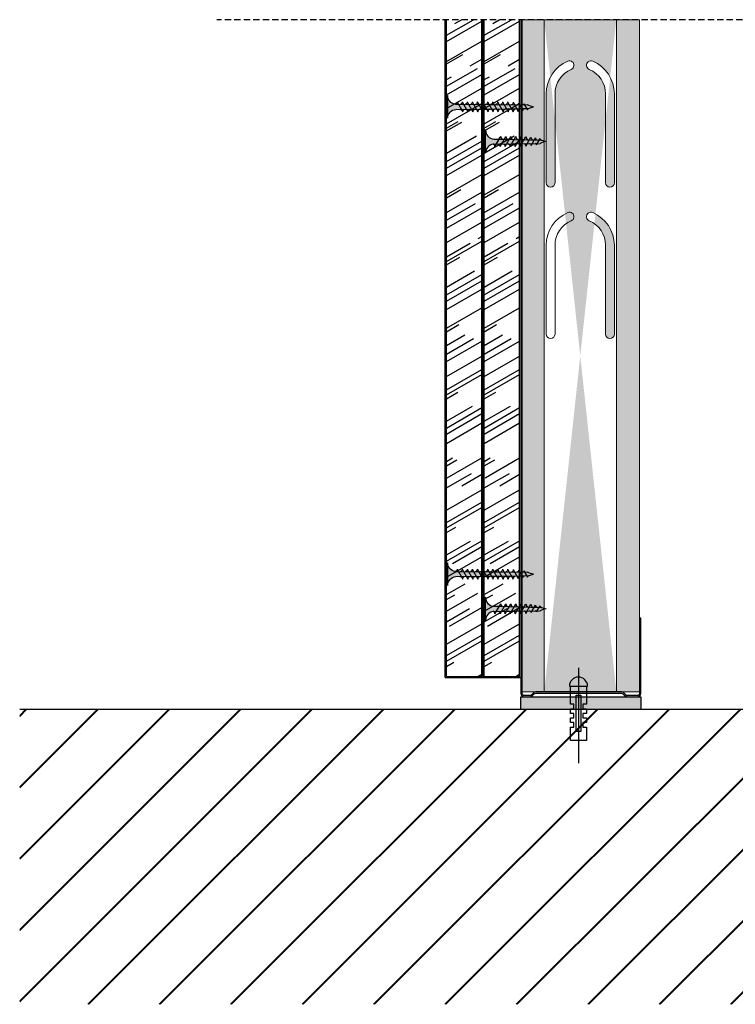
# Model space of a CAD drawing. Units: millimetres. Extents: x 565 to 1890, y 663 to 1889.
# Drawn here: x 1323 to 1607, y 663 to 1053 of the extents above; entities that cross this region are included whole.
import ezdxf

# ---------------------------------------------------------------- set-up
doc = ezdxf.new("R2010")
doc.units = ezdxf.units.MM
for name, pattern in [('HIDDEN', [0.375, 0.25, -0.125]), ('STRICHPUNKT', [1, 0.5, -0.25, 0, -0.25]), ('TRAZOS', [0.75, 0.5, -0.25])]:
    doc.linetypes.add(name, pattern=pattern)
for name, color, linetype in [('B Estanca', 253, 'Continuous'), ('EJE', 7, 'HIDDEN'), ('Forjados', 7, 'Continuous'), ('Lineas Aux', 2, 'STRICHPUNKT'), ('Montante', 7, 'Continuous'), ('Placas', 5, 'Continuous'), ('Plomo', 8, 'Continuous'), ('Tornillos', 1, 'Continuous')]:
    doc.layers.add(name, color=color, linetype=linetype)
doc.layers.add('Perfilería', color=5, linetype='Continuous', lineweight=0)

# ---------------------------------------------------------------- blocks, each defined once
blk = doc.blocks.new('TACO1')
at = {"flags": 128}
blk.add_lwpolyline([(0, 3.149999999999977), (-7.200000000000045, 3.149999999999977), (-7.200000000000045, 1.800000000000068), (-9, 1.800000000000068), (-9, 3.149999999999977), (-10.79999999999995, 3.149999999999977), (-10.79999999999995, 1.800000000000068), (-12.59999999999991, 1.800000000000068), (-12.59999999999991, 3.149999999999977), (-14.39999999999998, 3.149999999999977), (-14.39999999999998, 1.800000000000068), (-16.20000000000005, 1.800000000000068), (-16.20000000000005, 3.149999999999977), (-21.59999999999991, 3.149999999999977), (-21.59999999999991, -3.149999999999977), (-16.20000000000005, -3.149999999999977), (-16.20000000000005, -1.799999999999955), (-14.39999999999998, -1.799999999999955), (-14.39999999999998, -3.149999999999977), (-12.59999999999991, -3.149999999999977), (-12.59999999999991, -1.799999999999955), (-10.79999999999995, -1.799999999999955), (-10.79999999999995, -3.149999999999977), (-9, -3.149999999999977), (-9, -1.799999999999955), (-7.200000000000045, -1.799999999999955), (-7.200000000000045, -3.149999999999977), (0, -3.149999999999977)], dxfattribs=at)
blk.add_lwpolyline([(-3.624293949686376, 0), (-3.624293949686376, 0.887743777499054), (-18.02729645177146, 0.887743777499054), (-18.02729645177146, 0), (-18.02729645177146, -0.887743777499054), (-3.624293949686376, -0.887743777499054)], close=True, dxfattribs=at)
blk.add_lwpolyline([(0, -3.600000000000023), (0, 3.600000000000023, -0.9999999999999999)], format="xyb", close=True, dxfattribs=at)
at = {"layer": 'EJE'}
blk.add_line((7.200000000000045, 0), (-30.59999999999991, 0), dxfattribs=at)
blk = doc.blocks.new('A$C743054BC')
at = {"layer": 'Tornillos', "xscale": -1, "rotation": 90}
blk.add_blockref('TACO1', (3.600000460672163, 7.2000000387211), dxfattribs=at)
blk = doc.blocks.new('R48')
blk.add_lwpolyline([(652.4419135704516, 1320.662498154139), (652.4419135704516, 1291.962498154139, 0.414213562373095), (653.7419135704515, 1290.662498154139), (655.8813039050101, 1290.662498154139, 0.1989123673796192), (656.800542720553, 1291.043259338597), (657.5754669610443, 1291.818183579089, -0.198912367379721), (658.1411523859937, 1292.052498154139), (690.8012375488539, 1292.05249815414, -0.1989123673796733), (691.3669229738031, 1291.818183579089), (692.1418472142952, 1291.043259338597, 0.1989123673796423), (693.0610860298376, 1290.662498154139), (696.9419135704514, 1290.662498154139, 0.4142135623731205), (698.2419135704515, 1291.962498154139), (698.2419135704515, 1320.662498154139), (697.7419135704515, 1320.662498154139), (697.7419135704513, 1291.962498154139, -0.414213562373095), (696.9419135704514, 1291.162498154139), (693.0610860298377, 1291.162498154139, -0.1989123673796423), (692.4954006048885, 1291.39681272919), (691.7204763643964, 1292.171736969682, 0.1989123673796569), (690.8012375488539, 1292.55249815414), (658.1411523859937, 1292.552498154139, 0.1989123673797062), (657.2219135704515, 1292.171736969682), (656.4469893299594, 1291.39681272919, -0.1989123673796536), (655.8813039050101, 1291.162498154139), (653.7419135704515, 1291.162498154139, -0.414213562373095), (652.9419135704516, 1291.962498154139), (652.9419135704516, 1320.662498154139)], format="xyb", close=True)
blk = doc.blocks.new('A$C1F0179A0')
h = blk.add_hatch(color=254)
h.paths.add_polyline_path([(0.9999994384668298, 9.000000010527856), (-5.615333975583781e-07, 9.000000010527856), (-5.615333975583781e-07, 4.50000001052787), (0.9999994384668298, 4.50000001052787)])
h.paths.add_polyline_path([(0.9999994384668298, 4.500000010527856), (-5.615333975583781e-07, 4.500000010527856), (-5.615333975583781e-07, 1.052785592037253e-08), (0.9999994384666024, 1.052785592037253e-08)])
h.paths.add_polyline_path([(6.434872799227378, 5.495330429657457), (5.857655138757764, 5.508894561120329), (4.250634763509197, 5.508894561120314, -0.3934789996797704), (0.9999994384668298, 9.000000010527856), (0.9999994384668298, 4.50000001052787), (5.874999438467057, 4.50000001052787)])
h.paths.add_polyline_path([(5.87499943846683, 4.500000010527856), (0.9999994384668298, 4.500000010527856), (0.9999994384668298, 1.052785592037253e-08, -0.3723240859704599), (3.993909112452229, 3.463217096116736, -0.07300346206432795), (4.124618699589519, 3.463133121702413), (5.301748829610233, 3.480887817004444)])
h.paths.add_polyline_path([(5.301748829610233, 3.480887817004458), (4.124618699589064, 3.463133121702413, -0.07300346206423955), (4.249790144464669, 3.425488565535346, -0.3299488757673471), (4.749999438467285, 2.500000010528311)], flags=17)
h.paths.add_polyline_path([(7.874999438467057, 4.500000010527856), (5.87499943846683, 4.500000010527856), (5.301748829610233, 3.480887817004444), (7.318862439737813, 3.511312012787073)])
h.paths.add_polyline_path([(7.318862439738041, 3.511312012787101), (6.046334351193764, 3.492118426709254, -0.3987215467502288), (6.749999438467057, 2.500000010527856)])
h.paths.add_polyline_path([(8.408781128659712, 5.44894523753733), (6.434872799227378, 5.495330429657471), (5.87499943846683, 4.50000001052787), (7.87499943846683, 4.50000001052787)])
h.paths.add_polyline_path([(6.999999438467057, 6.500000010527856), (6.434872799227378, 5.495330429657457), (7.999025965233614, 5.458574140609628, -0.4059140677378604)])
h.paths.add_polyline_path([(6.729230675881809, 6.018633321487684, -0.2709549842725493), (5.857655138757309, 5.508894561120329), (6.434872799227378, 5.495330429657486)])
h.paths.add_polyline_path([(8.999999438467057, 6.500000010527856), (8.408781128659712, 5.448945237537316), (9.997922153506806, 5.411601754740062, -0.3967027397307901)])
h.paths.add_polyline_path([(10.3826894580925, 5.402560045417189), (8.408781128659712, 5.44894523753733), (7.87499943846683, 4.500000010527856), (9.874999438467057, 4.500000010527842)])
h.paths.add_polyline_path([(9.874999438467285, 4.50000001052787), (7.87499943846683, 4.50000001052787), (7.318862439738041, 3.511312012787087), (9.335976049865394, 3.541736208569731)])
h.paths.add_polyline_path([(9.335976049865394, 3.541736208569759), (7.999673935916007, 3.521580716615588, -0.408487105138493), (8.74999943846683, 2.500000010527344)])
h.paths.add_polyline_path([(11.35308965999343, 3.572160404352374), (9.999219043495032, 3.551739926054125, -0.4006807254679698), (10.74999943846706, 2.500000010527856)])
h.paths.add_polyline_path([(11.87499943846706, 4.500000010527856), (9.874999438467057, 4.500000010527856), (9.335976049865621, 3.541736208569716), (11.3530896599932, 3.572160404352346)])
h.paths.add_polyline_path([(12.35659778752483, 5.356174853297048), (10.38268945809227, 5.402560045417175), (9.874999438467057, 4.500000010527856), (11.87499943846706, 4.500000010527856)])
h.paths.add_polyline_path([(10.99999943846706, 6.500000010527856), (10.38268945809227, 5.402560045417189), (11.99681834179205, 5.364629368870212, -0.3877158194936107)])
h.paths.add_polyline_path([(12.99999943846706, 6.500000010527856), (12.35659778752461, 5.356174853297048), (13.99571453007502, 5.317656983000418, -0.3789626208134799)])
h.paths.add_polyline_path([(14.33050611695762, 5.309789661176893), (12.35659778752461, 5.356174853297048), (11.87499943846706, 4.50000001052787), (13.87499943846706, 4.50000001052787)])
h.paths.add_polyline_path([(13.87499943846728, 4.500000010527856), (11.87499943846706, 4.500000010527842), (11.3530896599932, 3.572160404352388), (13.37020327012101, 3.602584600135032)])
h.paths.add_polyline_path([(13.37020327012101, 3.602584600135017), (11.99876415107451, 3.581899135492691, -0.3930991357937724), (12.74999943846706, 2.500000010527842)])
h.paths.add_polyline_path([(15.38731688024882, 3.633008795917647), (13.99830925865376, 3.612058344931242, -0.3857373195837792), (14.74999943846706, 2.500000010527827)])
h.paths.add_polyline_path([(15.87499943846706, 4.500000010527856), (13.87499943846706, 4.500000010527856), (13.37020327012124, 3.602584600135003), (15.38731688024882, 3.633008795917647)])
h.paths.add_polyline_path([(16.3044144463895, 5.263404469056766), (14.33050611695694, 5.309789661176907), (13.87499943846706, 4.500000010527856), (15.87499943846683, 4.50000001052787)])
h.paths.add_polyline_path([(14.99999943846706, 6.500000010527856), (14.33050611695694, 5.309789661176907), (15.99461071835867, 5.270684597130582, -0.3704492018519223)])
h.paths.add_polyline_path([(16.9999994384666, 6.500000010527856), (16.3044144463895, 5.263404469056795), (17.99350690664073, 5.223712211260832, -0.3621788864696073)])
h.paths.add_polyline_path([(18.35546945388296, 5.215206394631039), (16.30441444638927, 5.26340446905678), (15.8749994384666, 4.50000001052787), (17.95316586282502, 4.50000001052787)])
h.paths.add_polyline_path([(17.95316586282479, 4.500000010527842), (15.87499943846683, 4.500000010527842), (15.38731688024882, 3.633008795917647), (17.48326576959039, 3.664622066999428)])
h.paths.add_polyline_path([(17.48326576959016, 3.66462206699947), (16.26346397450652, 3.646223753467041, -0.4006783352935774), (16.93989475197441, 2.69862914679338)])
h.paths.add_polyline_path([(19.88453154471108, 4.500000010527856), (17.95316586282524, 4.500000010527856), (17.48326576959016, 3.664622066999456), (19.43115777112325, 3.694002190816249)])
h.paths.add_polyline_path([(20.2616388572103, 5.170413010526786), (18.35546945388319, 5.215206394631039), (17.95316586282502, 4.500000010527856), (19.88453154471131, 4.500000010527856)])
h.paths.add_polyline_path([(18.96707736488679, 6.302509347526438), (18.35546945388319, 5.215206394631025), (19.86283636392773, 5.179784535026201, -0.3674608586307097)])
h.paths.add_polyline_path([(19.43115777112348, 3.694002190816221), (18.47132775838554, 3.679525040853534, -0.4403306524855479), (19.03734854058007, 2.993896892072527)])
h.paths.add_polyline_path([(21.89238148418917, 4.500000010527856), (19.88453154471131, 4.500000010527842), (19.43115777112325, 3.694002190816249), (20.73314331279153, 3.713640084699364, -0.05689874955572946), (20.82610578542312, 3.715042240955484), (21.45618849113066, 3.724545800646666)])
h.paths.add_polyline_path([(22.24329471710325, 5.123845757931235), (20.26163885721053, 5.170413010526786), (19.88453154471085, 4.500000010527856), (21.89238148418895, 4.50000001052787)])
h.paths.add_polyline_path([(20.73860021179826, 6.018344307571624), (20.2616388572103, 5.170413010526786), (21.49187503618782, 5.141503490938589, -0.3831579124892033)])
h.paths.add_polyline_path([(22.57689957156026, 5.71692105474358), (22.24329471710348, 5.123845757931235), (23.16336945529838, 5.102224772366867, -0.4005166232181803)])
h.paths.add_polyline_path([(23.1922751126699, 5.101545513634051, -0.01174795951680247), (23.16336945529838, 5.102224772366867), (22.24329471710348, 5.12384575793125), (21.89238148418872, 4.50000001052787), (24.9999994384666, 4.50000001052787, -0.05664934274853064)])
h.paths.add_polyline_path([(24.99999943846819, 4.500000010527856), (21.89238148418895, 4.500000010527856), (21.45618849113066, 3.724545800646666), (22.6284793198738, 3.742227504596684, -0.09790037284862241)])
h.paths.add_polyline_path([(21.45618849113066, 3.724545800646652), (20.82610578542312, 3.715042240955484, -0.4224722193137575), (21.19230460406379, 3.255418890305435)])
for p, q in [((-5.615331701847026e-07, 9.000000010527856), (-5.615331701847026e-07, 1.052785592037253e-08)), ((0.9999994384668298, 9.000000010527856), (-5.615331701847026e-07, 9.000000010527856)), ((0.9999994384668298, 1.052785592037253e-08), (0.9999994384668298, 9.000000010527856)), ((4.250634763509197, 5.508894561120314), (5.857655138757536, 5.508894561120314)), ((4.749999438467057, 2.500000010527856), (6.999999438467057, 6.500000010527856)), ((6.749999438467057, 2.500000010527856), (8.999999438467057, 6.500000010527856)), ((8.749999438467057, 2.500000010527856), (10.99999943846706, 6.500000010527856)), ((10.74999943846706, 2.500000010527856), (12.99999943846706, 6.500000010527856)), ((12.74999943846706, 2.500000010527856), (14.99999943846706, 6.500000010527856)), ((14.74999943846706, 2.500000010527856), (16.9999994384666, 6.500000010527856)), ((16.93989475197441, 2.698629146793337), (18.96707736488679, 6.302509347526438)), ((19.0373485405803, 2.993896892073053), (20.73860021179826, 6.018344307571624)), ((21.19230460406379, 3.255418890305464), (22.57689957156026, 5.71692105474358)), ((-5.615331701847026e-07, 1.052785592037253e-08), (0.9999994384668298, 1.052785592037253e-08))]:
    blk.add_line(p, q)
for points in [[(5.857655138757536, 5.508894561120314), (23.1922751126699, 5.101545513634051)], [(4.124618699589291, 3.463133121702413), (22.6284793198738, 3.742227504596684)]]:
    blk.add_lwpolyline(points)
for centre, radius, start, end in [((4.49999943846683, 9.000000010527856), 3.5, 180, 265.9143832200222), ((5.857655138757536, 6.508894561120314), 1, 270, 330.6422464572059), ((8.035238194164094, 6.493201693349988), 1.035261077416514, 179.6237493226548, 267.9954513333078), ((10.07692106439868, 6.485716910311794), 1.077016339407616, 179.2401365506647, 265.7935895660245), ((12.12044804880202, 6.478445062656192), 1.120655925866318, 178.8978921411456, 263.6662917672114), ((14.16582760674987, 6.471362730965012), 1.166179836792947, 178.5928755116873, 261.6122174237015), ((16.21306667540398, 6.464448813291455), 1.213588072187066, 178.3213208404578, 259.6297552419261), ((18.26217092921752, 6.457684307289668), 1.262880632049178, 178.0798144714425, 257.7170841043873), ((20.07565723873131, 6.268282619922758), 1.109108112663318, 178.2315895026344, 258.9372065318258), ((21.60336001708401, 5.999259202723437), 0.8649703821894293, 178.7356969352182, 262.5946158685639), ((23.1922751126699, 5.71692105474358), 0.6153755411095154, 180, 270), ((25.73075314308608, -1.87679579063763), 6.418529868012995, 96.53733591468355, 118.9031753379234), ((26.74230678718709, 12.75286445196025), 8.4347736416613, 245.1098109284118, 258.079022414484), ((4.49999943846683, 1.052785592037253e-08), 3.5, 98.3139567195526, 180), ((4.05897786865421, 3.017946327969526), 0.45, 64.91089109731107, 98.31395671952625), ((3.874999438467057, 2.625000010527856), 0.8838834764831844, 351.8698976458467, 64.91089109731071), ((5.874999438467057, 2.625000010527856), 0.8838834764831844, 351.8698976458467, 78.82283817049914), ((7.853940197016527, 2.628204907093789), 0.9051843236006539, 351.8575888885629, 80.73511555512955), ((9.8237415371932, 2.632635228293282), 0.9357060439389737, 351.8509450291648, 79.19104345312162), ((11.7926477671956, 2.637012533680775), 0.967106330238287, 351.8553527428909, 77.6943396028288), ((13.76065943924664, 2.641340411475198), 0.9993851824984235, 351.8695505705634, 76.24350386347317), ((16.10535554559169, 2.818130738141605), 0.8430517880442854, 351.8509447510689, 79.19057116576197), ((18.44054500278526, 3.077658821861377), 0.6026529047522075, 352.0106704329302, 87.07212924381639), ((20.78576535550224, 3.307207832338804), 0.4098246638965423, 352.740206233265, 97.37722257209252)]:
    blk.add_arc(centre, radius, start, end)
blk = doc.blocks.new('A$C17BC34FF')
h = blk.add_hatch(color=254)
h.paths.add_polyline_path([(0.9999994384668298, 9.000000160225127), (-5.615333975583781e-07, 9.000000160225113), (-5.615333975583781e-07, 4.500000160225099), (0.9999994384666024, 4.500000160225099)])
h.paths.add_polyline_path([(0.9999994384668298, 4.500000160225099), (-5.615331701847026e-07, 4.500000160225113), (-5.615333975583781e-07, 1.602251131771482e-07), (0.9999994384666024, 1.602251131771482e-07)])
h.paths.add_polyline_path([(6.424403280911292, 5.476718102348087), (4.25063476350897, 5.508894710817543, -0.3934789996797552), (0.9999994384668298, 9.000000160225113), (0.9999994384668298, 4.500000160225099), (5.874999438467057, 4.500000160225113)])
h.paths.add_polyline_path([(5.874999438467057, 4.500000160225113), (0.9999994384668298, 4.500000160225127), (0.9999994384668298, 1.602251131771482e-07, -0.3723240859704599), (3.993909112452229, 3.463217245813993, -0.07300346206432795), (4.124618699589519, 3.46313327139967), (5.298225683634428, 3.474624596077945)])
h.paths.add_polyline_path([(5.298225683634655, 3.474624596077959), (4.124618699589064, 3.46313327139967, -0.07300346206425341), (4.249790144464669, 3.425488715232518, -0.3299488757673323), (4.749999438467285, 2.500000160225525)], flags=17)
h.paths.add_polyline_path([(7.874999438467057, 4.500000160225099), (5.874999438467285, 4.500000160225085), (5.298225683634655, 3.474624596077973), (7.309302080443558, 3.494315968183585)])
h.paths.add_polyline_path([(8.407888286921661, 5.447358113033431), (6.42440328091152, 5.476718102348073), (5.874999438467057, 4.500000160225113), (7.874999438467057, 4.500000160225113)])
h.paths.add_polyline_path([(6.715460181766275, 5.994152592756805, -0.2602972007546268), (5.857303108348788, 5.485112446119928), (6.42440328091152, 5.476718102348073)])
h.paths.add_polyline_path([(6.999999438467057, 6.500000160225056), (6.729230675877943, 6.018633471177822, -0.006862900923431368), (6.715460181765593, 5.994152592755654), (6.42440328091152, 5.476718102348073), (7.713691376309043, 5.457633771188682, -0.3157618359119649)])
h.paths.add_polyline_path([(7.309302080443786, 3.494315968183571), (6.089841777761876, 3.482375672615376, -0.3841770194562035), (6.749999438467057, 2.500000160225184)])
h.paths.add_polyline_path([(9.874999438466602, 4.500000160225113), (7.87499943846683, 4.500000160225099), (7.309302080443558, 3.494315968183571), (9.320378477252916, 3.514007340289197)])
h.paths.add_polyline_path([(10.39137329293158, 5.417998123718803), (8.407888286921434, 5.447358113033445), (7.87499943846683, 4.500000160225099), (9.87499943846683, 4.500000160225099)])
h.paths.add_polyline_path([(8.999999438467057, 6.500000160225198), (8.407888286921661, 5.447358113033445), (9.887697125048362, 5.425453651167857, -0.3671403333514457)])
h.paths.add_polyline_path([(9.320378477252689, 3.514007340289197), (7.992731036992609, 3.501007734797966, -0.4166472332508671), (8.749999438467057, 2.500000160225326)])
h.paths.add_polyline_path([(11.87499943846706, 4.500000160225099), (9.874999438467057, 4.500000160225085), (9.32037847725337, 3.514007340289197), (11.33145487406227, 3.533698712394809)])
h.paths.add_polyline_path([(12.3748582989424, 5.388638134404147), (10.39137329293203, 5.417998123718789), (9.87499943846683, 4.500000160225085), (11.87499943846683, 4.500000160225099)])
h.paths.add_polyline_path([(10.99999943846706, 6.500000160225341), (10.39137329293203, 5.417998123718803), (11.99766488392015, 5.394221435816078, -0.3933239779813277)])
h.paths.add_polyline_path([(11.33145487406205, 3.533698712394838), (10.00491588067348, 3.520709960215711, -0.4067756395475752), (10.74999943846706, 2.500000160225326)])
h.paths.add_polyline_path([(12.99999943846706, 6.500000160225341), (12.37485829894263, 5.388638134404133), (13.99681834179341, 5.364629518567568, -0.3877158194939568)])
h.paths.add_polyline_path([(14.36135345253456, 5.36462951856754), (13.99681834179432, 5.364629518567568), (12.37485829894263, 5.388638134404147), (11.87499943846706, 4.500000160225099), (13.87499943846683, 4.500000160225099)])
h.paths.add_polyline_path([(13.87499943846683, 4.500000160225127), (11.87499943846683, 4.500000160225127), (11.3314548740625, 3.533698712394838), (13.34253127087186, 3.553390084500435)])
h.paths.add_polyline_path([(13.34253127087163, 3.553390084500435), (12.0458587291921, 3.540693768459008, -0.3859645835997613), (12.74999943846706, 2.500000160225241)])
h.paths.add_polyline_path([(15.8749994384666, 4.500000160225113), (13.87499943846683, 4.500000160225113), (13.34253127087209, 3.553390084500435), (15.35360766768122, 3.573081456606047)])
h.paths.add_polyline_path([(16.36135345253433, 5.364629518567511), (14.36135345253456, 5.364629518567583), (13.87499943846706, 4.500000160225099), (15.87499943846683, 4.500000160225085)])
h.paths.add_polyline_path([(14.99999943846706, 6.500000160225227), (14.36135345253456, 5.36462951856754), (15.99681834179319, 5.364629518567497, -0.3877158194938957)])
h.paths.add_polyline_path([(15.35360766768122, 3.57308145660609), (13.99929951113563, 3.559820803804172, -0.3986634040094447), (14.74999943846706, 2.500000160225241)])
h.paths.add_polyline_path([(17.87499943846706, 4.500000160225127), (15.87499943846683, 4.500000160225113), (15.35360766768122, 3.573081456606062), (17.3646840644908, 3.592772828711674)])
h.paths.add_polyline_path([(18.35818698307867, 5.359000239534637), (17.99681834179455, 5.364629518567455), (16.36135345253456, 5.364629518567483), (15.87499943846706, 4.500000160225113), (17.87499943846728, 4.500000160225127)])
h.paths.add_polyline_path([(16.99999943846706, 6.500000160225227), (16.36135345253433, 5.364629518567483), (17.99681834179341, 5.364629518567455, -0.3877158194939568)])
h.paths.add_polyline_path([(17.36468406449103, 3.592772828711688), (16.04547527527689, 3.579855849926275, -0.3761365769679986), (16.74999943846683, 2.500000160224587)])
h.paths.add_polyline_path([(19.87499943846706, 4.500000160225113), (17.87499943846706, 4.500000160225113), (17.36468406449103, 3.592772828711688), (19.37576046130062, 3.6124642008173)])
h.paths.add_polyline_path([(20.34081433850952, 5.328115538078308), (18.35818698307867, 5.359000239534652), (17.87499943846706, 4.500000160225113), (19.87499943846728, 4.500000160225113)])
h.paths.add_polyline_path([(18.99999943846706, 6.500000160225113), (18.35818698307867, 5.359000239534637), (19.99670513377873, 5.333475955419146, -0.381783843644513)])
h.paths.add_polyline_path([(19.37576046130016, 3.612464200817314), (17.9989160572195, 3.598982885271411, -0.3889699382059507), (18.74999943846706, 2.500000160225085)])
h.paths.add_polyline_path([(21.87499943846706, 4.500000160225113), (19.87499943846728, 4.500000160225113), (19.37576046130016, 3.612464200817328), (21.38683685810952, 3.632155572922954)])
h.paths.add_polyline_path([(22.32344169394059, 5.297230836621978), (20.34081433850952, 5.328115538078322), (19.87499943846706, 4.500000160225113), (21.87499943846728, 4.500000160225113)])
h.paths.add_polyline_path([(20.99999943846706, 6.500000160225113), (20.34081433850952, 5.328115538078308), (21.99584792289897, 5.302333982097011, -0.3760826598130064)])
h.paths.add_polyline_path([(21.38683685810975, 3.632155572922926), (19.99856475580305, 3.618562363538274, -0.384234253297633), (20.74999943846728, 2.500000160225611)])
h.paths.add_polyline_path([(23.87499943846728, 4.500000160225113), (21.87499943846728, 4.500000160225127), (21.38683685810952, 3.63215557292294), (23.3979132549191, 3.651846945028538)])
h.paths.add_polyline_path([(24.30606904937122, 5.26634613516562), (22.32344169394037, 5.297230836621978), (21.87499943846683, 4.500000160225127), (23.87499943846706, 4.500000160225113)])
h.paths.add_polyline_path([(22.99999943846706, 6.500000160225113), (22.32344169394037, 5.297230836621978), (23.99499071201899, 5.271192008774889, -0.3704855693383718)])
h.paths.add_polyline_path([(23.3979132549191, 3.651846945028552), (21.99821345438704, 3.638141841805137, -0.3795891690293919), (22.74999943846706, 2.500000160225113)])
h.paths.add_polyline_path([(25.87499943846706, 4.500000160225085), (23.87499943846706, 4.500000160225085), (23.39791325491933, 3.651846945028538), (25.40898965172823, 3.67153831713415)])
h.paths.add_polyline_path([(26.28869640480161, 5.235461433709276), (24.30606904937099, 5.26634613516562), (23.87499943846683, 4.500000160225113), (25.87499943846683, 4.500000160225113)])
h.paths.add_polyline_path([(24.99999943846706, 6.500000160225113), (24.30606904937122, 5.266346135165648), (25.99413350113923, 5.240050035452754, -0.3649935539397513)])
h.paths.add_polyline_path([(25.40898965172846, 3.671538317134164), (23.99786215297013, 3.657721320071985, -0.3750331007812348), (24.74999943846706, 2.500000160225099)])
h.paths.add_polyline_path([(27.95316586282547, 4.500000160225099), (25.87499943846683, 4.500000160225099), (25.40898965172823, 3.671538317134164), (27.49866537406274, 3.691999291313877)])
h.paths.add_polyline_path([(28.34881120583714, 5.203369658912862), (26.28869640480184, 5.235461433709318), (25.87499943846683, 4.500000160225113), (27.95316586282524, 4.500000160225099)])
h.paths.add_polyline_path([(26.9999994384666, 6.500000160225113), (26.28869640480161, 5.23546143370929), (28.08353303439662, 5.207502072956956, -0.3828044247082537)])
h.paths.add_polyline_path([(27.49866537406297, 3.691999291313891), (26.26313422033877, 3.67990163866645, -0.3913477943010532), (26.93989475197463, 2.69862929649112)])
h.paths.add_polyline_path([(29.88453154471154, 4.500000160225099), (27.95316586282524, 4.500000160225099), (27.49866537406251, 3.691999291313891), (29.44072734228712, 3.711014911470897)])
h.paths.add_polyline_path([(30.26163885721053, 5.170413160224044), (29.86283636392841, 5.179784684723415), (28.34881120583691, 5.203369658912834), (27.95316586282502, 4.500000160225113), (29.88453154471108, 4.500000160225113)])
h.paths.add_polyline_path([(28.96707736488679, 6.302509497223696), (28.34881120583691, 5.203369658912848), (29.86283636392773, 5.179784684723472, -0.3674608586307147)])
h.paths.add_polyline_path([(29.44072734228689, 3.711014911470897), (28.47111238764933, 3.701520966386951, -0.4319713283083279), (29.03734854058007, 2.99389704176977)])
h.paths.add_polyline_path([(31.89238148418895, 4.500000160225099), (29.88453154471108, 4.500000160225127), (29.44072734228689, 3.711014911470926), (31.45969715309639, 3.730783571616143)])
h.paths.add_polyline_path([(32.24329471710325, 5.123845907628493), (30.26163885721053, 5.170413160224044), (29.88453154471108, 4.500000160225113), (31.89238148418895, 4.500000160225127)])
h.paths.add_polyline_path([(30.73860021179826, 6.018344457268881), (30.26163885721076, 5.17041316022403), (31.49187503618805, 5.141503640635847, -0.3831579124892689)])
h.paths.add_polyline_path([(31.45969715309639, 3.730783571616186), (30.81596808901531, 3.724480524871595, -0.4256733607547206), (31.19230460406379, 3.255419040002678)])
h.paths.add_polyline_path([(34.99999943846797, 4.500000160225113), (31.89238148418895, 4.500000160225099), (31.45969715309639, 3.730783571616172), (32.6284793198738, 3.742227654293941, -0.0979003728486137)])
h.paths.add_polyline_path([(33.19227511267013, 5.101545663331308, -0.01174795951670982), (33.16336945529883, 5.102224922064096), (32.24329471710348, 5.123845907628493), (31.89238148418895, 4.500000160225099), (34.99999943846683, 4.500000160225099, -0.05664934274853092)])
h.paths.add_polyline_path([(32.57689957156026, 5.716921204440837), (32.24329471710348, 5.123845907628493), (33.16336945529883, 5.102224922064096, -0.4005166232183983)])
for p, q in [((-5.615331701847026e-07, 9.000000160225113), (-5.615331701847026e-07, 1.602251131771482e-07)), ((0.9999994384668298, 1.602251131771482e-07), (0.9999994384668298, 9.000000160225113)), ((4.749999438467057, 2.500000160225056), (6.999999438467057, 6.500000160225056)), ((6.749999438467057, 2.500000160225198), (8.999999438467057, 6.500000160225198)), ((8.749999438467057, 2.500000160225341), (10.99999943846706, 6.500000160225341)), ((10.74999943846706, 2.500000160225341), (12.99999943846706, 6.500000160225341)), ((12.74999943846706, 2.500000160225227), (14.99999943846706, 6.500000160225227)), ((14.74999943846706, 2.500000160225227), (16.99999943846706, 6.500000160225227)), ((16.74999943846706, 2.500000160225113), (18.99999943846706, 6.500000160225113)), ((18.74999943846706, 2.500000160225113), (20.99999943846706, 6.500000160225113)), ((20.74999943846706, 2.500000160225113), (22.99999943846706, 6.500000160225113)), ((22.74999943846706, 2.500000160225113), (24.99999943846706, 6.500000160225113)), ((24.74999943846706, 2.500000160225113), (26.9999994384666, 6.500000160225113)), ((26.93989475197441, 2.698629296490594), (28.96707736488679, 6.302509497223696)), ((29.0373485405803, 2.99389704177031), (30.73860021179826, 6.018344457268881)), ((31.19230460406379, 3.255419040002721), (32.57689957156026, 5.716921204440837)), ((-5.615331701847026e-07, 1.602251131771482e-07), (0.9999994384668298, 1.602251131771482e-07))]:
    blk.add_line(p, q)
for points in [[(4.25063476350897, 5.508894710817543), (13.99681834179341, 5.364629518567568), (17.99681834179341, 5.364629518567455), (29.86283636392773, 5.179784684723472), (33.16336945529883, 5.102224922064096)], [(4.124618699589291, 3.46313327139967), (32.6284793198738, 3.742227654293941)]]:
    blk.add_lwpolyline(points)
for centre, radius, start, end in [((4.49999943846683, 9.000000160225113), 3.5, 180, 265.9143832200222), ((5.83060425186477, 6.507997444005525), 1.023233378969321, 271.495167631473, 331.4286646274499), ((8.09983947896194, 6.487533367467393), 1.099910694373615, 179.3505746351912, 249.4470883513396), ((10.07692106439868, 6.485717060009137), 1.077016339407616, 179.2401365506647, 259.881026861185), ((12.09294201691614, 6.483133838411675), 1.093072711487416, 179.1158800351955, 264.9994965066844), ((14.12044804880202, 6.478445212353677), 1.120655925866318, 178.8978921411456, 263.6662917672114), ((16.12044804880202, 6.478445212353591), 1.120655925866318, 178.8978921411473, 263.6662917672114), ((18.12044804880202, 6.478445212353563), 1.120655925866318, 178.8978921411456, 263.6662917672114), ((20.15087656960577, 6.474270140737417), 1.151164716659138, 178.7192586096762, 262.3034521097443), ((22.18146388279752, 6.469524503937464), 1.181857435921627, 178.5223936519949, 260.964033370489), ((24.2128687473737, 6.464848883448951), 1.213378577669262, 178.3399232052175, 259.655686551627), ((26.24509282972826, 6.460237733686398), 1.245728141901988, 178.1708639505972, 258.3778888827845), ((28.26217092921752, 6.457684456986925), 1.262880632049178, 178.0798144714425, 261.8680826437163), ((30.07565723873131, 6.268282769620015), 1.109108112663318, 178.2315895026344, 258.9372065317863), ((31.60336001708401, 5.999259352420694), 0.8649703821894293, 178.7356969352182, 262.5946158686032), ((33.1922751126699, 5.716921204440837), 0.6153755411095154, 180, 270), ((35.73075314308608, -1.876795640940372), 6.418529868012995, 96.53733591468355, 118.9031753379234), ((36.74230678718709, 12.75286460165751), 8.4347736416613, 245.1098109284118, 258.079022414484), ((4.49999943846683, 1.602251131771482e-07), 3.5, 98.3139567195526, 180), ((4.05897786865421, 3.017946477666783), 0.45, 64.91089109731107, 98.31395671952625), ((3.874999438467057, 2.625000160225056), 0.8838834764831844, 351.8698976458467, 64.91089109731071), ((5.874999438467057, 2.625000160225198), 0.8838834764831844, 351.8698976458467, 75.93240963731806), ((7.874999438467057, 2.625000160225341), 0.8838834764831844, 351.8698976458467, 82.34556244874693), ((9.853940197016527, 2.628205056791273), 0.9051843236006539, 351.8575888885629, 80.39876560030437), ((11.82426059597287, 2.63219877862042), 0.9351304075946101, 351.8729174956316, 76.29220627385385), ((13.81566871565587, 2.633969133058571), 0.9438864260444052, 351.8402630066413, 78.78170582289933), ((15.78155221242537, 2.637913803176559), 0.9782178706913786, 351.8951759247691, 74.34764118117741), ((17.77498387429046, 2.63979002912501), 0.9849855622462994, 351.8409941760532, 76.8591507327844), ((19.75394294930379, 2.642545966058208), 1.006204669222345, 351.8556911415771, 75.92963296100572), ((21.73252518313643, 2.645282109705363), 1.027794096648441, 351.8738443096964, 75.01872212762159), ((23.71073074931178, 2.647999233987775), 1.0497538445241, 351.8951780720381, 74.12600974066471), ((26.07066478101524, 2.823150870000575), 0.8781038461839719, 351.8475570694217, 77.33868103269005), ((28.42111700929149, 3.081153741336834), 0.6223785277252997, 351.940652048202, 85.39249227896), ((30.77857103846623, 3.308974655093522), 0.4171854110702045, 352.62437797381, 84.85702721693369)]:
    blk.add_arc(centre, radius, start, end)

msp = doc.modelspace()

# ---------------------------------------------------------------- hatches: boundary and pattern name
at = {"layer": 'Forjados'}
h = msp.add_hatch(dxfattribs=at)
h.set_pattern_fill('JIS_LC_20', color=256, style=0)
h.set_pattern_definition([(45, (869.7872686721512, -2221.643413996161), (-14.14213562373095, 14.14213562373095), []), (45, (870.1872686721512, -2221.643413996161), (-14.14213562373095, 14.14213562373095), [])])
h.paths.add_polyline_path([(1323.253169385773, 662.9421480860444), (1890.065275568363, 662.9421480860443), (1890.065275568363, 779.7461363092231), (1323.253169385773, 779.7461363092232)])
at = {"layer": 'Montante'}
h = msp.add_hatch(color=256, dxfattribs=at)
edge = h.paths.add_edge_path()
edge.add_line((1521.740117887449, 815.8845298790487), (1521.740117887449, 786.095466696126))
edge.add_arc((1523.089448275526, 786.0954666961261), 1.349330388076851, 180.0000000000048, 270)
edge.add_line((1523.089448275526, 784.7461363080494), (1525.310020883509, 784.7461363080491))
edge.add_arc((1525.310020883509, 786.095466696127), 1.349330388077874, 270, 314.9999999999898)
edge.add_line((1526.264141550979, 785.1413460286559), (1527.06847141725, 785.9456758949271))
edge.add_arc((1527.655622597232, 785.3585247149455), 0.8303571618934501, 89.99999999998442, 135, ccw=False)
edge.add_line((1527.655622597232, 786.188881876839), (1561.555042126016, 786.1888818768392))
edge.add_arc((1561.555042126016, 785.358524714946), 0.8303571618931755, 44.99999999998329, 89.99999999998442, ccw=False)
edge.add_line((1562.142193305997, 785.9456758949274), (1562.946523172269, 785.1413460286557))
edge.add_arc((1563.900643839739, 786.0954666961259), 1.349330388076736, 225.0000000000034, 270)
edge.add_line((1563.900643839739, 784.7461363080491), (1567.928735017766, 784.7461363080491))
edge.add_arc((1567.928735017766, 786.0954666961258), 1.349330388076623, 269.9999999999903, 360)
edge.add_line((1569.278065405843, 786.0954666961258), (1569.278065405843, 815.8845298790487))
edge.add_line((1569.278065405843, 815.8845298790487), (1568.75909217966, 815.8845298790487))
edge.add_line((1568.75909217966, 815.8845298790487), (1568.759092179659, 786.0954666961258))
edge.add_arc((1567.928735017766, 786.0954666961256), 0.8303571618930619, -90, 7.787548383930698e-12, ccw=False)
edge.add_line((1567.928735017766, 785.2651095342325), (1563.900643839739, 785.2651095342325))
edge.add_arc((1563.900643839739, 786.0954666961258), 0.8303571618932892, 224.9999999999889, 269.9999999999843, ccw=False)
edge.add_line((1563.313492659758, 785.5083155161443), (1562.509162793486, 786.312645382416))
edge.add_arc((1561.555042126015, 785.3585247149464), 1.349330388076655, 44.99999999997269, 89.99999999997105)
edge.add_line((1561.555042126016, 786.707855103023), (1527.655622597232, 786.7078551030223))
edge.add_arc((1527.655622597232, 785.3585247149463), 1.349330388076055, 90, 135.0000000000103)
edge.add_line((1526.701501929762, 786.3126453824158), (1525.89717206349, 785.5083155161441))
edge.add_arc((1525.310020883509, 786.0954666961261), 0.8303571618936912, 269.9999999999843, 314.99999999998334, ccw=False)
edge.add_line((1525.310020883509, 785.2651095342325), (1523.089448275526, 785.2651095342327))
edge.add_arc((1523.089448275526, 786.0954666961261), 0.8303571618934029, 180.0000000000078, 270, ccw=False)
edge.add_line((1522.259091113633, 786.095466696126), (1522.259091113633, 815.8845298790487))
edge.add_line((1522.259091113633, 815.8845298790487), (1521.740117887449, 815.8845298790487))
at = {"layer": 'Perfilería'}
h = msp.add_hatch(color=254, dxfattribs=at)
h.paths.add_polyline_path([(1568.75909218092, 786.7078551037259), (1568.759092022911, 1053.079418320036), (1522.259091115597, 1053.079418292453), (1522.259091115603, 786.7078551037259)])
edge = h.paths.add_edge_path(flags=0)
edge.add_arc((1541.009091639039, 1035.020232722856), 1.75, 292.8148872227003, 472.8148872227003)
edge.add_arc((1545.759091639041, 1023.728642932221), 14.00000000000273, 112.8148872227004, 180)
edge.add_line((1531.759091639039, 1023.728642932222), (1531.759091639039, 988.5202327228577))
edge.add_arc((1533.509091639039, 988.5202327228559), 1.75, 180, 360)
edge.add_line((1535.259091639039, 988.5202327228577), (1535.259091639039, 1023.728642932222))
edge.add_arc((1545.759091639041, 1023.728642932221), 10.50000000000273, 112.81488722270029, 180, ccw=False)
edge = h.paths.add_edge_path(flags=0)
edge.add_arc((1549.509091639039, 1035.020232722856), 1.75, 67.18511277729966, 247.1851127772997)
edge.add_arc((1544.759091639035, 1023.728642932221), 10.50000000000273, 0, 67.18511277729971, ccw=False)
edge.add_line((1555.259091639039, 1023.728642932222), (1555.259091639039, 988.5202327228577))
edge.add_arc((1557.009091639039, 988.5202327228559), 1.75, 180, 360)
edge.add_line((1558.759091639039, 988.5202327228577), (1558.759091639039, 1023.728642932222))
edge.add_arc((1544.759091639035, 1023.728642932221), 14.00000000000273, 0, 67.18511277729966)
edge = h.paths.add_edge_path(flags=0)
edge.add_arc((1549.509091639039, 975.0202327228559), 1.75, 67.18511277729966, 247.1851127772997)
edge.add_arc((1544.759091639035, 963.7286429322209), 10.50000000000273, 0, 67.18511277729971, ccw=False)
edge.add_line((1555.259091639039, 963.7286429322227), (1555.259091639039, 928.5202327228577))
edge.add_arc((1557.009091639039, 928.5202327228559), 1.75, 180, 360)
edge.add_line((1558.759091639039, 928.5202327228577), (1558.759091639039, 963.7286429322227))
edge.add_arc((1544.759091639035, 963.7286429322209), 14.00000000000273, 0, 67.18511277729966)
edge = h.paths.add_edge_path(flags=0)
edge.add_arc((1541.009091639039, 975.0202327228559), 1.75, 292.8148872227003, 472.8148872227003)
edge.add_arc((1545.759091639041, 963.7286429322209), 14.00000000000273, 112.8148872227004, 180)
edge.add_line((1531.759091639039, 963.7286429322227), (1531.759091639039, 928.5202327228577))
edge.add_arc((1533.509091639039, 928.5202327228559), 1.75, 180, 360)
edge.add_line((1535.259091639039, 928.5202327228577), (1535.259091639039, 963.7286429322227))
edge.add_arc((1545.759091639041, 963.7286429322209), 10.50000000000273, 112.81488722270029, 180, ccw=False)
edge = h.paths.add_edge_path(flags=0)
edge.add_arc((1533.509091639039, 928.5202327228559), 1.75, -180, 0, ccw=False)
edge.add_arc((1533.509091639039, 928.5202327228559), 1.75, 180, 360)
edge = h.paths.add_edge_path(flags=0)
edge.add_line((1531.759091639039, 928.5202327228577), (1531.759091639039, 963.7286429322227))
edge.add_line((1531.759091639039, 928.5202327228577), (1531.759091639039, 963.7286429322227))
edge = h.paths.add_edge_path(flags=0)
edge.add_arc((1545.759091639041, 963.7286429322209), 14.00000000000273, 112.8148872227004, 180)
edge.add_arc((1545.759091639041, 963.7286429322209), 14.00000000000273, 112.8148872227004, 180)
edge = h.paths.add_edge_path(flags=0)
edge.add_arc((1541.009091639039, 975.0202327228559), 1.75, 292.8148872227003, 472.8148872227003)
edge.add_arc((1541.009091639039, 975.0202327228559), 1.75, 292.8148872227003, 472.8148872227003)
edge = h.paths.add_edge_path(flags=0)
edge.add_line((1535.259091639039, 928.5202327228577), (1535.259091639039, 963.7286429322227))
edge.add_line((1535.259091639039, 928.5202327228577), (1535.259091639039, 963.7286429322227))
edge = h.paths.add_edge_path(flags=0)
edge.add_arc((1545.759091639041, 963.7286429322209), 10.50000000000273, 112.8148872227004, 180)
edge.add_arc((1545.759091639041, 963.7286429322209), 10.50000000000273, 112.8148872227004, 180)
edge = h.paths.add_edge_path(flags=16)
edge.add_arc((1541.009091639039, 975.0202327228559), 1.75, 292.8148872227003, 472.8148872227003)
edge.add_arc((1545.759091639041, 963.7286429322209), 14.00000000000273, 112.8148872227004, 180)
edge.add_line((1531.759091639039, 928.5202327228577), (1531.759091639039, 963.7286429322227))
edge.add_arc((1533.509091639039, 928.5202327228559), 1.75, 180, 360)
edge.add_line((1535.259091639039, 928.5202327228577), (1535.259091639039, 963.7286429322227))
edge.add_arc((1545.759091639041, 963.7286429322209), 10.50000000000273, 112.8148872227004, 180)
edge.add_line((1559.559091639053, 786.7078551037259), (1559.559091639048, 1053.079418292453))
edge.add_line((1530.959091639054, 786.7078551037259), (1530.95909163905, 1053.079418292453))
at = {"layer": 'Placas'}
h = msp.add_hatch(dxfattribs=at)
h.set_pattern_fill('AR-RROOF', color=253, scale=0.45, angle=30, style=0)
h.set_pattern_definition([(29.99999999999999, (-3287.568911429385, -1947.545732482219), (16.0620748035635, 22.47167036525613), [171.45, -22.86, 57.15, -11.43]), (29.99999999999999, (-3277.261179843596, -1934.995447299591), (-17.49962036525613, 7.450231585790658), [34.29, -3.7719, 68.58, -8.5725]), (29.99999999999999, (-3287.477326246757, -1936.274362671751), (47.6440358993319, 36.35010914472161), [91.44, -16.002, 45.72, -11.43])])
h.paths.add_polyline_path([(1506.24011788745, 1053.079418292453), (1492.240117887468, 1053.079418292453), (1492.240117887468, 792.8946444708974), (1506.24011788745, 792.8946444708974)])
h = msp.add_hatch(dxfattribs=at)
h.set_pattern_fill('AR-RROOF', color=253, scale=0.45, angle=30, style=0)
h.set_pattern_definition([(29.99999999999999, (-3272.568911429387, -1947.545732482219), (16.0620748035635, 22.47167036525613), [171.45, -22.86, 57.15, -11.43]), (29.99999999999999, (-3262.261179843596, -1934.995447299591), (-17.49962036525613, 7.450231585790658), [34.29, -3.7719, 68.58, -8.5725]), (29.99999999999999, (-3272.477326246759, -1936.274362671751), (47.6440358993319, 36.35010914472161), [91.44, -16.002, 45.72, -11.43])])
h.paths.add_polyline_path([(1521.240117887449, 1053.079418292453), (1507.240117887467, 1053.079418292453), (1507.240117887467, 792.8946444708974), (1521.240117887449, 792.8946444708974)])
at = {"layer": 'Tornillos'}
msp.add_hatch(color=253, dxfattribs=at).paths.add_polyline_path([(1521.740117887449, 784.7461363092234), (1569.278065405842, 784.7461363092234), (1569.278065405842, 779.7461363092232), (1521.740117887449, 779.7461363092232)])

# ---------------------------------------------------------------- linework, layer by layer
msp.add_lwpolyline([(1521.740117887449, 784.7461363092234), (1569.278065405842, 784.7461363092234), (1569.278065405842, 779.7461363092232), (1521.740117887449, 779.7461363092232)], close=True)
at = {"layer": 'B Estanca'}
msp.add_line((1521.740117887449, 779.7461363092232), (1514.56681691846, 779.7461363092232), dxfattribs=at)
at = {"layer": 'Forjados'}
msp.add_line((1890.065275568363, 779.7461363092232), (1323.253169385773, 779.7461363092232), dxfattribs=at)
at = {"layer": 'Lineas Aux', "linetype": 'TRAZOS', "ltscale": 5}
msp.add_line((1811.987443178476, 1053.079418292452), (1401.330989033027, 1053.079418292453), dxfattribs=at)
at = {"layer": 'Perfilería'}
for p, q in [((1522.259091115603, 786.7078551037259), (1522.259091115597, 1053.079418292453)), ((1522.259091115597, 1053.079418292453), (1568.759092022911, 1053.079418320036)), ((1530.959091639054, 786.7078551037259), (1530.95909163905, 1053.079418292453)), ((1559.559091639053, 786.7078551037259), (1559.559091639048, 1053.079418292453)), ((1568.75909218092, 786.7078551037259), (1568.759092022911, 1053.079418292453)), ((1531.759091639039, 988.5202327228577), (1531.759091639039, 1023.728642932222)), ((1535.259091639039, 988.5202327228577), (1535.259091639039, 1023.728642932222)), ((1555.259091639039, 988.5202327228577), (1555.259091639039, 1023.728642932222)), ((1558.759091639039, 988.5202327228577), (1558.759091639039, 1023.728642932222)), ((1531.759091639039, 928.5202327228577), (1531.759091639039, 963.7286429322227)), ((1535.259091639039, 928.5202327228577), (1535.259091639039, 963.7286429322227)), ((1555.259091639039, 928.5202327228577), (1555.259091639039, 963.7286429322227)), ((1558.759091639039, 928.5202327228577), (1558.759091639039, 963.7286429322227)), ((1568.759092179661, 786.7078551037259), (1522.259091115603, 786.7078551037259))]:
    msp.add_line(p, q, dxfattribs=at)
for centre, radius, start, end in [((1545.759091639041, 1023.728642932221), 14.00000000000273, 112.8148872227004, 180), ((1541.009091639039, 1035.020232722856), 1.75, 292.8148872227003, 112.8148872227004), ((1549.509091639039, 1035.020232722856), 1.75, 67.18511277729966, 247.1851127772997), ((1544.759091639035, 1023.728642932221), 14.00000000000273, 0, 67.18511277729966), ((1545.759091639041, 1023.728642932221), 10.50000000000273, 112.8148872227004, 180), ((1544.759091639035, 1023.728642932221), 10.50000000000273, 0, 67.18511277729966), ((1533.509091639039, 988.5202327228559), 1.75, 180, 0), ((1557.009091639039, 988.5202327228559), 1.75, 180, 0), ((1545.759091639041, 963.7286429322209), 14.00000000000273, 112.8148872227004, 180), ((1541.009091639039, 975.0202327228559), 1.75, 292.8148872227003, 112.8148872227004), ((1549.509091639039, 975.0202327228559), 1.75, 67.18511277729966, 247.1851127772997), ((1544.759091639035, 963.7286429322209), 14.00000000000273, 0, 67.18511277729966), ((1545.759091639041, 963.7286429322209), 10.50000000000273, 112.8148872227004, 180), ((1544.759091639035, 963.7286429322209), 10.50000000000273, 0, 67.18511277729966), ((1533.509091639039, 928.5202327228559), 1.75, 180, 0), ((1557.009091639039, 928.5202327228559), 1.75, 180, 0)]:
    msp.add_arc(centre, radius, start, end, dxfattribs=at)
at = {"layer": 'Placas'}
for p, q in [((1491.740117887461, 792.3946444708974), (1491.740117887461, 1053.079418292453)), ((1492.240117887461, 792.8946444708974), (1492.240117887467, 1053.079418292453)), ((1506.24011788745, 792.8946444708974), (1506.24011788745, 1053.079418292453)), ((1506.74011788746, 792.3946444708974), (1506.74011788746, 1053.079418292453)), ((1506.740117887457, 1053.079418292453), (1506.74011788745, 792.3946444708974)), ((1507.24011788746, 792.8946444708974), (1507.240117887466, 1053.079418292453)), ((1521.240117887449, 792.8946444708974), (1521.240117887449, 1053.079418292453)), ((1521.740117887456, 1053.079418292453), (1521.740117887449, 792.3946444708974)), ((1491.740117887459, 792.3946444708974), (1506.74011788745, 792.3946444708974)), ((1492.240117887461, 792.8946444708974), (1506.24011788745, 792.8946444708974)), ((1506.740117887458, 792.3946444708974), (1521.740117887449, 792.3946444708974)), ((1507.24011788746, 792.8946444708974), (1521.240117887449, 792.8946444708974))]:
    msp.add_line(p, q, dxfattribs=at)
at = {"layer": 'Plomo'}
msp.add_line((1545.42136546524, 782.0059926682395), (1545.42136546524, 780.0059926682395), dxfattribs=at)

# ---------------------------------------------------------------- block references
at = {"rotation": 180}
msp.add_blockref('A$C743054BC', (1548.133622148413, 796.206809387226), dxfattribs=at)
at = {"layer": 'Montante', "xscale": 1.037946452366668, "yscale": 1.037946452366668, "zscale": 1.037946452366668}
msp.add_blockref('R48', (844.5403483216787, -554.8924248537413), dxfattribs=at)
at = {"layer": 'Tornillos', "xscale": -1, "rotation": 180}
for p in [(1491.740118448994, 1023.048780454271), (1491.740118448994, 837.9086352316674)]:
    msp.add_blockref('A$C17BC34FF', p, dxfattribs=at)
at = {"layer": 'Tornillos'}
for p in [(1506.740118448993, 1000.273658896413), (1506.740118448993, 815.1335136738091)]:
    msp.add_blockref('A$C1F0179A0', p, dxfattribs=at)

doc.saveas('drawing.dxf')
